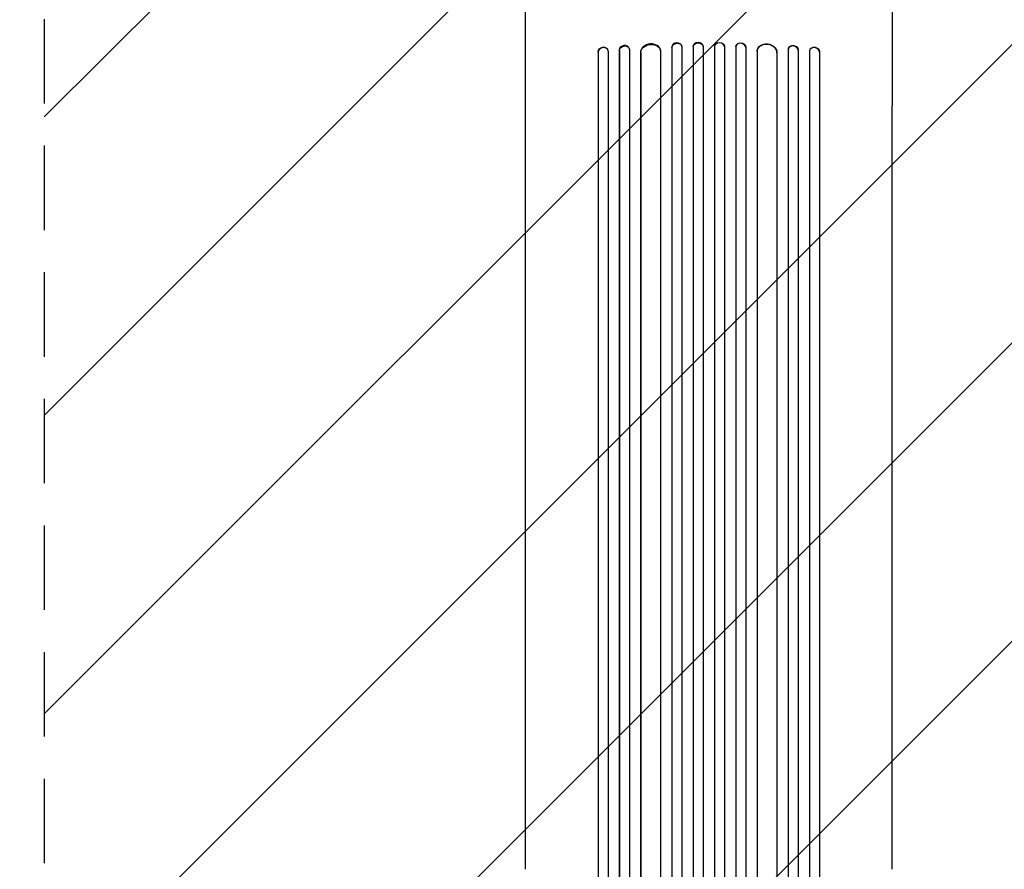
# Model space of a CAD drawing. Units: millimetres. Extents: x -5120 to 2316, y -4363 to 5120.
# Drawn here: x -654 to 827, y -1448 to -170 of the extents above; entities that cross this region are included whole.
import ezdxf

# ---------------------------------------------------------------- set-up
doc = ezdxf.new("R2010")
doc.units = ezdxf.units.MM
doc.header["$LTSCALE"] = 20
doc.linetypes.add('HIDDEN', pattern=[9.525, 6.35, -3.175])
for name, color, linetype in [('2d', 230, 'Continuous'), ('AS-Free_Space', 31, 'HIDDEN'), ('AS-Free_Space_Hatch', 31, 'HIDDEN')]:
    doc.layers.add(name, color=color, linetype=linetype)

msp = doc.modelspace()

# ---------------------------------------------------------------- hatches: boundary and pattern name
at = {"layer": 'AS-Free_Space_Hatch'}
h = msp.add_hatch(dxfattribs=at)
h.set_pattern_fill('ANSI31', color=256, scale=100)
h.set_pattern_definition([(45, (-2546.54, 0.003), (-224.506, 224.506), [])])
edge = h.paths.add_edge_path()
edge.add_arc((382.5, -25), 1000, 90, 180)
edge.add_line((-617.5, -25), (-617.5, -2388))
edge.add_arc((341.1, -2405.2), 958.7, 178.9748, 272.4756)
edge.add_arc((424, -2405.2), 958.7, 267.5244, 361.0252)
edge.add_line((1382.5, -2388), (1382.5, -25))
edge.add_arc((382.5, -25), 1000, 0, 90)
edge = h.paths.add_edge_path()
edge.add_line((-3546.5, 0), (-3546.5, -1751.4))
edge.add_arc((-2546.5, -1751.4), 1000, 180, 360)
edge.add_line((-1546.5, -1751.4), (-1546.5, 0))
edge.add_arc((-2546.5, 0), 1000, 360, 540)

# ---------------------------------------------------------------- linework, layer by layer
at = {"layer": '2d'}
for p, q in [((215.8, -217.7), (216, -218.3)), ((215.8, -217.7), (215.8, -217.7)), ((216, -218.3), (215.8, -217.7)), ((215.8, -217.7), (215.8, -2104.1)), ((216, -218.3), (216, -218.3)), ((216, -218.3), (216, -2104.1)), ((230.8, -215.9), (230.7, -215.3)), ((231, -216.8), (231, -2104.3)), ((247.8, -215), (248, -215.6)), ((247.8, -215), (247.8, -215)), ((247.8, -215), (248, -215.6)), ((247.8, -215), (247.8, -2113.7)), ((248, -215.6), (248, -215.6)), ((248, -215.6), (248, -2113.7)), ((262.9, -213.7), (262.8, -213)), ((263, -214.3), (263, -2113.8)), ((279.9, -218.7), (279.9, -218.7)), ((279.9, -218.7), (280, -219.4)), ((279.9, -218.7), (280, -219.4)), ((279.9, -218.7), (279.9, -2114.9)), ((280, -219.4), (280, -219.4)), ((280, -219.4), (280, -2114.9)), ((309.9, -216.7), (309.8, -216.1)), ((310, -217.5), (310, -2115.3)), ((326.9, -210.7), (327, -211.3)), ((326.9, -210.7), (326.9, -210.7)), ((326.9, -210.7), (327, -211.3)), ((326.9, -210.7), (326.9, -2127.8)), ((327, -211.3), (327, -211.3)), ((327, -211.3), (327, -2127.8)), ((341.9, -210.6), (341.9, -210)), ((342, -210.8), (342, -2127.9)), ((358.9, -210), (359, -210.6)), ((358.9, -210), (358.9, -210)), ((358.9, -210), (359, -210.6)), ((358.9, -210), (358.9, -2129.8)), ((359, -210.6), (359, -210.6)), ((359, -210.6), (359, -2129.9)), ((374, -210.4), (373.9, -209.8)), ((374, -210.4), (374, -2129.9)), ((391, -209.8), (391, -210.4)), ((391, -210.4), (391, -2129.9)), ((406, -210), (406, -210.6)), ((406, -210), (406, -210.6)), ((406, -210), (406, -210)), ((406, -210), (406, -2129.8)), ((406, -210.6), (406, -210.6)), ((406, -210.6), (406, -2129.9)), ((423, -210), (423, -210.6)), ((423, -210.8), (423, -2127.9)), ((438, -210.7), (438, -211.3)), ((438, -210.7), (438, -211.3)), ((438, -210.7), (438, -210.7)), ((438, -210.7), (438, -2127.8)), ((438, -211.3), (438, -211.3)), ((438, -211.3), (438, -2127.8)), ((455.1, -216.1), (455, -216.7)), ((455, -217.5), (455, -2115.3)), ((485, -218.7), (484.9, -219.4)), ((485, -219.4), (484.9, -219.4)), ((485, -218.7), (485, -218.7)), ((485, -218.7), (485, -219.4)), ((485, -218.7), (485, -2114.9)), ((485, -219.4), (485, -2114.9)), ((502.2, -213), (502, -213.7)), ((502, -214.3), (502, -2113.8)), ((517.1, -215), (517, -215.6)), ((517.1, -215), (517, -215.6)), ((517, -215.6), (517, -215.6)), ((517, -215.6), (517, -2113.7)), ((517.1, -215), (517.1, -215)), ((517.1, -215), (517.1, -2113.7)), ((534, -216.8), (534, -2104.3)), ((534.2, -215.3), (534.1, -215.9)), ((549.1, -217.7), (549, -218.3)), ((549.1, -217.7), (549, -218.3)), ((549, -218.3), (549, -218.3)), ((549, -218.3), (549, -2104.1)), ((549.1, -217.7), (549.1, -217.7)), ((549.1, -217.7), (549.1, -2104.1)), ((106.5, -1448.1), (106.5, -299.5)), ((658.5, -1448.1), (658.5, -299.5))]:
    msp.add_line(p, q, dxfattribs=at)
for centre, major_axis, ratio, start_param, end_param in [((294.9, -218), (14.9, 1.9), 0.785504, 0, 3.039936), ((334.4, -210.5), (7.49, 0.53), 0.787257, 0, 3.085696), ((366.4, -209.9), (7.5, 0.18), 0.787927, 0, 3.122943), ((398.5, -210.5), (7.5, -0.18), 0.787927, 0.01865, 3.150264), ((430.5, -211.1), (7.49, -0.53), 0.787257, 0.055897, 3.180192), ((469.9, -218.6), (14.9, -1.9), 0.785504, 0.101657, 3.210146), ((223.5, -217.7), (7.37, 1.75), 0.779704, -0.151484, 2.958321), ((255.3, -214.4), (7.42, 1.4), 0.782722, 0, 2.994613), ((509.5, -215.1), (7.42, -1.4), 0.782722, 0.14698, 3.260273), ((541.5, -217.7), (7.37, -1.75), 0.779704, 0.183271, 3.293077)]:
    msp.add_ellipse(centre, major_axis=major_axis, ratio=ratio, start_param=start_param, end_param=end_param, dxfattribs=at)
at = {"layer": '2d', "extrusion": (0, 0, -1)}
for centre, major_axis, ratio, start_param, end_param in [((295, -218.6), (-14.9, -1.9), 0.785504, 0.101657, 3.210146), ((334.5, -211.1), (-7.49, -0.53), 0.787257, 0.055897, 3.180192), ((366.5, -210.5), (-7.5, -0.18), 0.787927, 0.01865, 3.150264), ((398.5, -209.9), (-7.5, 0.18), 0.787927, 0, 3.122943), ((430.5, -210.5), (-7.49, 0.53), 0.787257, 0, 3.085696), ((470, -218), (-14.9, 1.9), 0.785504, 0, 3.039936), ((223.3, -217.1), (-7.37, -1.75), 0.779704, 0.183271, 3.141593), ((255.5, -215.1), (-7.42, -1.4), 0.782722, 0.14698, 3.260273), ((509.6, -214.4), (-7.42, 1.4), 0.782722, 0, 2.994613), ((541.6, -217.1), (-7.37, 1.75), 0.779704, 0, 2.958321)]:
    msp.add_ellipse(centre, major_axis=major_axis, ratio=ratio, start_param=start_param, end_param=end_param, dxfattribs=at)
at = {"layer": '2d'}
for points, knots in [([(106.5, -299.5), (106.5, -296.9), (106.5, -294.2), (106.5, -286.7), (106.5, -281.7), (106.5, -271.7), (106.5, -266.5), (106.5, -256.2), (106.5, -251), (106.5, -240.3), (106.5, -235), (106.5, -224.1), (106.5, -218.6), (106.5, -207.5), (106.5, -201.9), (106.5, -190.6), (106.5, -184.9), (106.5, -173.4), (106.5, -167.6), (106.5, -156), (106.5, -150.1), (106.5, -138.3), (106.5, -132.4), (106.5, -120.5), (106.5, -114.5), (106.5, -102.5), (106.5, -96.5), (106.5, -84.4), (106.5, -78.4), (106.5, -66.3), (106.5, -60.2), (106.5, -50.7), (106.5, -47.4), (106.5, -44)], [0, 0, 0, 0, 10.000725, 10.000725, 28.227266, 28.227266, 46.448188, 46.448188, 64.667037, 64.667037, 82.885881, 82.885881, 101.105878, 101.105878, 119.327429, 119.327429, 137.550349, 137.550349, 155.774057, 155.774057, 173.997768, 173.997768, 192.220696, 192.220696, 210.442259, 210.442259, 228.662266, 228.662266, 246.881116, 246.881116, 265.099958, 265.099958, 275.217261, 275.217261, 275.217261, 275.217261]), ([(658.5, -44), (658.5, -47.3), (658.5, -50.7), (658.5, -60.1), (658.5, -66.1), (658.5, -78.3), (658.5, -84.3), (658.5, -96.4), (658.5, -102.4), (658.5, -114.4), (658.5, -120.4), (658.5, -132.3), (658.5, -138.2), (658.5, -150), (658.5, -155.9), (658.5, -167.5), (658.5, -173.3), (658.5, -184.8), (658.5, -190.5), (658.5, -201.8), (658.5, -207.4), (658.5, -218.5), (658.5, -224), (658.5, -234.9), (658.5, -240.2), (658.5, -250.9), (658.5, -256.1), (658.5, -266.5), (658.5, -271.6), (658.5, -281.6), (658.5, -286.6), (658.5, -294.2), (658.5, -296.8), (658.5, -299.5)], [0, 0, 0, 0, 10.000725, 10.000725, 28.227266, 28.227266, 46.448188, 46.448188, 64.667037, 64.667037, 82.885881, 82.885881, 101.105878, 101.105878, 119.327429, 119.327429, 137.550349, 137.550349, 155.774057, 155.774057, 173.997768, 173.997768, 192.220697, 192.220697, 210.442259, 210.442259, 228.662266, 228.662266, 246.881116, 246.881116, 265.099958, 265.099958, 275.217261, 275.217261, 275.217261, 275.217261])]:
    msp.add_open_spline(points, degree=3, knots=knots, dxfattribs=at)
at = {"layer": 'AS-Free_Space', "flags": 128}
msp.add_lwpolyline([(382.5, 975, 0.414214), (-617.5, -25), (-617.5, -2388, 0.432225), (382.5, -3363, 0.432225), (1382.5, -2388), (1382.5, -25, 0.414214)], format="xyb", close=True, dxfattribs=at)

doc.saveas('drawing.dxf')
